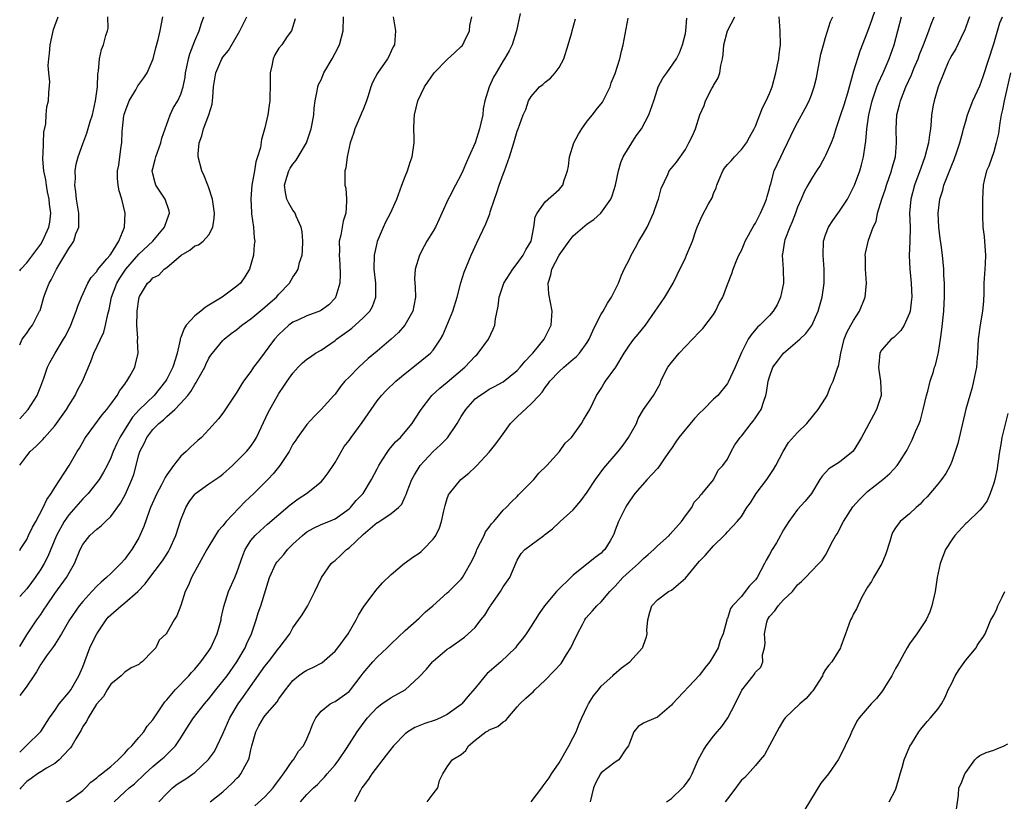
# Model space of a CAD drawing. Units: inches. Extents: x 2598000 to 2601000, y 1509000 to 1512000.
# Drawn here: x 2598000 to 2598141, y 1509711 to 1509823 of the extents above; entities that cross this region are included whole.
import ezdxf

# ---------------------------------------------------------------- set-up
doc = ezdxf.new("R2010")
doc.units = ezdxf.units.IN
doc.header["$MEASUREMENT"] = 0
doc.layers.add('LD25981509_2ft', color=61, linetype='Continuous')

msp = doc.modelspace()

# ---------------------------------------------------------------- linework, layer by layer
at = {"layer": 'LD25981509_2ft'}
for points, elevation in [([(2598071.44, 1509823.44), (2598070.92, 1509821), (2598070.26, 1509819), (2598069.84, 1509818.16), (2598069.18, 1509817), (2598069, 1509816.73), (2598067.99, 1509815), (2598067.63, 1509814.37), (2598067.01, 1509813), (2598066.4, 1509811), (2598066.15, 1509809.85), (2598066.07, 1509809), (2598065.8, 1509807.8), (2598065.6, 1509807), (2598065, 1509805.02), (2598064.11, 1509803), (2598063.74, 1509802.26), (2598063.24, 1509801), (2598063, 1509800.5), (2598062.18, 1509799), (2598061.32, 1509797.32), (2598061.14, 1509797), (2598060.26, 1509795), (2598059.85, 1509794.15), (2598059.34, 1509793), (2598059, 1509792.4), (2598058.12, 1509791), (2598057.72, 1509790.28), (2598057.04, 1509789), (2598056.45, 1509787), (2598056.36, 1509785.64), (2598056.43, 1509784.43), (2598056.46, 1509783), (2598056.25, 1509781.75), (2598056.1, 1509781), (2598054.94, 1509779), (2598054.04, 1509777.96), (2598053, 1509777), (2598051, 1509775.29), (2598049.74, 1509774.26), (2598048.41, 1509773), (2598047, 1509771.61), (2598046.4, 1509771), (2598045.76, 1509770.24), (2598045, 1509769.19), (2598044.84, 1509769), (2598043.01, 1509767), (2598042.02, 1509765.98), (2598041, 1509764.85), (2598039.64, 1509763), (2598039.39, 1509762.6), (2598039, 1509762.03), (2598038.44, 1509761), (2598037.12, 1509759), (2598036.18, 1509757.82), (2598035.39, 1509757), (2598033.4, 1509755), (2598032.16, 1509753.84), (2598029.45, 1509751), (2598029, 1509750.4), (2598028.32, 1509749.68), (2598027, 1509747.51), (2598026.71, 1509747), (2598024.52, 1509743), (2598024.08, 1509741.92), (2598023.62, 1509741), (2598023, 1509739.02), (2598022.43, 1509737.56), (2598022.05, 1509737), (2598021, 1509735.12), (2598020.9, 1509735), (2598019.91, 1509734.09), (2598019.41, 1509733), (2598019, 1509732.54), (2598017.49, 1509731), (2598017.19, 1509730.81), (2598017, 1509730.63), (2598015.89, 1509730.11), (2598015, 1509729.5), (2598014.46, 1509729), (2598013, 1509727.8), (2598012.49, 1509727), (2598011.95, 1509726.05), (2598010.96, 1509724.96), (2598009.76, 1509723), (2598009.54, 1509722.46), (2598009, 1509721.76), (2598008.75, 1509721.25), (2598008, 1509720), (2598007.45, 1509719), (2598007.27, 1509718.73), (2598007, 1509718.48), (2598005.61, 1509717), (2598005, 1509716.51), (2598003.83, 1509715.83), (2598003, 1509715.3), (2598002.55, 1509715), (2598001.66, 1509714.34), (2598001, 1509713.93), (2598000.15, 1509713), (2598000, 1509712.83)], 8048), ([(2598122.11, 1509824.11), (2598121.55, 1509822.45), (2598121, 1509820.88), (2598119.89, 1509818.11), (2598119, 1509815.24), (2598118.11, 1509812.11), (2598117.59, 1509810.41), (2598117.12, 1509809), (2598117, 1509808.59), (2598116.45, 1509807), (2598116.14, 1509805.86), (2598115.79, 1509805), (2598115, 1509803.19), (2598114.9, 1509803), (2598114.23, 1509801.77), (2598113.71, 1509801), (2598113, 1509799.88), (2598112.47, 1509799), (2598111.97, 1509798.03), (2598111.5, 1509797), (2598111, 1509795.85), (2598110.7, 1509795), (2598110.24, 1509793.76), (2598109.88, 1509793), (2598109.19, 1509791.19), (2598109.13, 1509791), (2598108.86, 1509789.14), (2598108.83, 1509789), (2598108.95, 1509787), (2598108.99, 1509785), (2598108.59, 1509783), (2598108.09, 1509781.91), (2598107.52, 1509781), (2598107, 1509780.39), (2598105.62, 1509779), (2598105.29, 1509778.71), (2598104.37, 1509777.63), (2598103.98, 1509777), (2598103, 1509775.09), (2598102.09, 1509773), (2598101.12, 1509770.88), (2598101, 1509770.71), (2598099.62, 1509769), (2598099, 1509768.46), (2598097.6, 1509767), (2598097, 1509766.45), (2598096.29, 1509765.71), (2598094.05, 1509763), (2598093.62, 1509762.38), (2598093, 1509761.41), (2598092.82, 1509761.18), (2598092.08, 1509760.08), (2598091.19, 1509758.81), (2598091, 1509758.58), (2598090.26, 1509757.74), (2598089.55, 1509757), (2598087.76, 1509755), (2598087.46, 1509754.54), (2598087, 1509753.9), (2598086.66, 1509753.34), (2598086.44, 1509753), (2598085.87, 1509751.87), (2598085.46, 1509751), (2598085, 1509749.77), (2598084.81, 1509749.19), (2598084.71, 1509749), (2598084.24, 1509748.24), (2598083.51, 1509747), (2598083.24, 1509746.76), (2598083, 1509746.5), (2598082.13, 1509745.87), (2598079, 1509743.37), (2598078.63, 1509743), (2598076.79, 1509741.21), (2598076.62, 1509741), (2598074.91, 1509739), (2598074.12, 1509737.88), (2598073, 1509736.1), (2598072.28, 1509735), (2598071.74, 1509734.26), (2598071, 1509733.35), (2598070.74, 1509733), (2598068.67, 1509731), (2598067, 1509729.55), (2598066.69, 1509729.31), (2598066.41, 1509729), (2598065, 1509727.23), (2598063.96, 1509726.04), (2598063.1, 1509725), (2598063, 1509724.91), (2598061, 1509723.47), (2598060.06, 1509723), (2598059.31, 1509722.69), (2598057.81, 1509722.19), (2598056.38, 1509721.62), (2598055.41, 1509721), (2598055, 1509720.7), (2598053.33, 1509719), (2598052.32, 1509717.68), (2598050.24, 1509715), (2598049.77, 1509714.23), (2598049, 1509713.24), (2598048.84, 1509713), (2598048.64, 1509712.64), (2598047.8, 1509711)], 8062), ([(2598000, 1509733.19), (2598001, 1509734.83), (2598002.46, 1509737), (2598003, 1509737.75), (2598003.5, 1509738.5), (2598003.81, 1509739), (2598005, 1509740.73), (2598006.7, 1509743), (2598007.83, 1509745), (2598008.65, 1509747), (2598009, 1509747.72), (2598009.99, 1509749), (2598011, 1509749.93), (2598011.61, 1509750.39), (2598012.23, 1509751), (2598013, 1509751.7), (2598014.37, 1509753.63), (2598015.09, 1509754.91), (2598016.02, 1509757), (2598016.27, 1509757.73), (2598017, 1509760.5), (2598017.15, 1509761), (2598017.79, 1509762.21), (2598018.14, 1509763), (2598019, 1509764.14), (2598019.84, 1509765), (2598020.5, 1509765.5), (2598021, 1509765.99), (2598022.15, 1509767), (2598023, 1509767.87), (2598024, 1509769), (2598024.43, 1509769.57), (2598025, 1509770.57), (2598025.19, 1509770.81), (2598025.3, 1509771), (2598026.42, 1509773), (2598026.58, 1509773.41), (2598027, 1509774.29), (2598027.27, 1509774.73), (2598029, 1509776.82), (2598029.18, 1509777), (2598030.2, 1509777.8), (2598031, 1509778.39), (2598031.31, 1509778.69), (2598031.69, 1509779), (2598033, 1509779.93), (2598035, 1509781.58), (2598035.74, 1509782.26), (2598036.65, 1509783), (2598037, 1509783.43), (2598038.5, 1509785), (2598039, 1509785.84), (2598039.47, 1509786.53), (2598039.73, 1509787), (2598039.94, 1509787.94), (2598040.3, 1509789), (2598040.37, 1509789.63), (2598040.39, 1509791), (2598040.31, 1509792.31), (2598040.17, 1509793), (2598039.44, 1509794.56), (2598039.3, 1509795), (2598039.19, 1509795.19), (2598039, 1509795.42), (2598038.42, 1509796.42), (2598038.14, 1509797), (2598037.91, 1509797.91), (2598037.8, 1509799), (2598038.12, 1509800.12), (2598038.41, 1509801), (2598038.62, 1509801.38), (2598039, 1509801.99), (2598039.46, 1509802.54), (2598039.72, 1509803), (2598040.91, 1509805), (2598041.6, 1509807), (2598041.75, 1509807.75), (2598041.96, 1509809), (2598042.03, 1509809.97), (2598042.16, 1509811), (2598042.45, 1509812.45), (2598042.53, 1509813), (2598042.66, 1509813.34), (2598043, 1509814.02), (2598043.42, 1509815), (2598044.59, 1509817), (2598045, 1509817.81), (2598045.63, 1509819), (2598046.14, 1509821), (2598046.2, 1509823)], 8042), ([(2598000, 1509746.87), (2598000.09, 1509747), (2598001, 1509748.46), (2598001.28, 1509749), (2598001.82, 1509750.18), (2598002.29, 1509751), (2598003.35, 1509753), (2598003.85, 1509754.15), (2598004.5, 1509755), (2598005, 1509755.84), (2598007.07, 1509759), (2598008.21, 1509761), (2598008.53, 1509761.47), (2598009.24, 1509762.76), (2598009.38, 1509763), (2598011.77, 1509766.23), (2598012.44, 1509767), (2598013, 1509767.74), (2598013.91, 1509769), (2598014.3, 1509769.7), (2598015, 1509770.58), (2598015.16, 1509770.84), (2598015.31, 1509771), (2598015.74, 1509771.74), (2598016.43, 1509773), (2598016.55, 1509773.45), (2598016.9, 1509775), (2598016.83, 1509776.83), (2598016.85, 1509777.15), (2598016.74, 1509779), (2598016.77, 1509780.77), (2598016.78, 1509781), (2598017, 1509782.74), (2598017.04, 1509782.96), (2598017.12, 1509783.12), (2598018.24, 1509785), (2598018.66, 1509785.34), (2598019, 1509785.75), (2598019.84, 1509786.16), (2598020.64, 1509787), (2598021, 1509787.24), (2598023.04, 1509789), (2598024.3, 1509789.7), (2598025, 1509790.31), (2598025.53, 1509790.47), (2598026.17, 1509791), (2598027, 1509791.88), (2598027.54, 1509793), (2598027.75, 1509794.25), (2598027.78, 1509795), (2598027.5, 1509797), (2598027, 1509798.59), (2598026.85, 1509799), (2598026.32, 1509800.32), (2598025.97, 1509801), (2598025.46, 1509803), (2598025.47, 1509803.47), (2598025.61, 1509805), (2598025.98, 1509806.02), (2598026.24, 1509807), (2598027, 1509809), (2598027.47, 1509810.53), (2598027.53, 1509811), (2598027.55, 1509811.55), (2598027.68, 1509813), (2598027.85, 1509814.15), (2598027.99, 1509815), (2598028.86, 1509817), (2598029, 1509817.25), (2598029.8, 1509818.2), (2598031.41, 1509821), (2598032.42, 1509823)], 8038), ([(2598000, 1509759.04), (2598001, 1509760.36), (2598001.51, 1509761), (2598002.3, 1509761.7), (2598003.3, 1509762.7), (2598003.53, 1509763), (2598005, 1509764.66), (2598005.26, 1509765), (2598006.67, 1509767), (2598007, 1509767.57), (2598007.91, 1509769), (2598008.27, 1509769.73), (2598008.97, 1509771), (2598010.17, 1509773.83), (2598010.59, 1509775), (2598012, 1509778), (2598012.25, 1509779), (2598012.56, 1509780.56), (2598012.75, 1509781.25), (2598013.11, 1509783), (2598013.88, 1509785), (2598014.3, 1509785.7), (2598015.17, 1509787), (2598017, 1509789.12), (2598018.98, 1509791), (2598020.67, 1509793), (2598020.74, 1509793.26), (2598021, 1509793.95), (2598021.26, 1509794.74), (2598021.36, 1509795), (2598021.31, 1509795.31), (2598020.75, 1509797), (2598019.43, 1509799), (2598019.31, 1509799.31), (2598019, 1509800.61), (2598018.92, 1509801), (2598019, 1509801.35), (2598019.35, 1509802.65), (2598019.41, 1509803), (2598020.16, 1509805), (2598020.3, 1509805.7), (2598021, 1509807.66), (2598021.45, 1509809), (2598021.96, 1509810.04), (2598022.55, 1509811), (2598023, 1509811.95), (2598023.32, 1509813), (2598023.6, 1509814.4), (2598023.66, 1509815), (2598023.86, 1509815.86), (2598024.08, 1509817), (2598024.27, 1509817.73), (2598025, 1509819.55), (2598025.62, 1509821), (2598025.93, 1509822.07), (2598026.3, 1509823)], 8036), ([(2598000, 1509765.67), (2598001.11, 1509766.89), (2598001.2, 1509767), (2598002.51, 1509769), (2598002.65, 1509769.35), (2598003, 1509770.3), (2598003.46, 1509771.46), (2598003.98, 1509773), (2598004.32, 1509773.68), (2598005.06, 1509775), (2598006.27, 1509777), (2598006.54, 1509777.46), (2598007.28, 1509779), (2598008.07, 1509781), (2598008.3, 1509781.7), (2598008.81, 1509783), (2598009.73, 1509785), (2598010.19, 1509785.81), (2598011, 1509786.66), (2598011.12, 1509786.88), (2598012.45, 1509788.45), (2598012.89, 1509789), (2598012.93, 1509789.07), (2598013, 1509789.15), (2598014.13, 1509791), (2598014.96, 1509793), (2598015.07, 1509795), (2598014.56, 1509797), (2598014.19, 1509798.19), (2598014.03, 1509799), (2598013.97, 1509799.97), (2598013.98, 1509801), (2598014.15, 1509801.85), (2598014.31, 1509803), (2598014.49, 1509804.49), (2598014.58, 1509805), (2598014.62, 1509806.62), (2598014.88, 1509808.88), (2598014.92, 1509809.08), (2598015, 1509809.34), (2598015.62, 1509811), (2598016.57, 1509812.57), (2598016.87, 1509813.13), (2598017.72, 1509814.28), (2598018.21, 1509815), (2598019.05, 1509817), (2598019.43, 1509818.57), (2598019.74, 1509819.74), (2598020.04, 1509821), (2598020.41, 1509823)], 8034), ([(2598000, 1509776.2), (2598000.35, 1509777), (2598001, 1509777.88), (2598001.47, 1509778.53), (2598001.82, 1509779), (2598002.85, 1509781), (2598002.9, 1509781.1), (2598003, 1509781.45), (2598003.44, 1509783), (2598003.69, 1509783.69), (2598004.21, 1509785), (2598004.51, 1509785.49), (2598005, 1509786.53), (2598005.17, 1509786.83), (2598005.25, 1509787), (2598005.59, 1509787.59), (2598006.45, 1509789), (2598007, 1509789.96), (2598007.46, 1509790.54), (2598007.71, 1509791), (2598008.03, 1509792.03), (2598008.42, 1509793), (2598008.46, 1509793.54), (2598008.45, 1509795), (2598008.13, 1509797), (2598007.99, 1509798.01), (2598007.88, 1509799), (2598007.95, 1509799.95), (2598007.93, 1509801), (2598008.05, 1509801.95), (2598008.35, 1509803), (2598009, 1509804.89), (2598009.59, 1509806.41), (2598010.07, 1509808.07), (2598010.38, 1509809), (2598010.84, 1509811), (2598011.08, 1509813), (2598011.14, 1509814.86), (2598011.25, 1509815.25), (2598011.39, 1509817), (2598011.69, 1509818.31), (2598011.96, 1509819), (2598012.31, 1509820.31), (2598012.54, 1509821), (2598012.62, 1509821.39), (2598012.57, 1509823)], 8032), ([(2598000, 1509786.74), (2598000.18, 1509787), (2598001, 1509787.91), (2598003, 1509790.58), (2598003.26, 1509791), (2598004.18, 1509793), (2598004.3, 1509793.7), (2598004.43, 1509795), (2598004.27, 1509796.27), (2598004.2, 1509797), (2598003.99, 1509798.01), (2598003.82, 1509799), (2598003.73, 1509799.73), (2598003.46, 1509801), (2598003.31, 1509802.69), (2598003.3, 1509803), (2598003.34, 1509803.34), (2598003.38, 1509805), (2598003.46, 1509806.54), (2598003.71, 1509807.71), (2598003.78, 1509809), (2598003.86, 1509810.14), (2598004.09, 1509811), (2598004.14, 1509812.14), (2598004.29, 1509813.71), (2598004.15, 1509815), (2598004.07, 1509816.07), (2598004.15, 1509817), (2598004.26, 1509817.74), (2598004.33, 1509819), (2598004.82, 1509821.18), (2598005, 1509821.71), (2598005.49, 1509823)], 8030), ([(2598000, 1509718.09), (2598001, 1509719.11), (2598002.95, 1509721), (2598003, 1509721.06), (2598004.25, 1509723), (2598005, 1509724.06), (2598005.64, 1509725), (2598007, 1509726.61), (2598007.28, 1509727), (2598008.45, 1509729), (2598009, 1509730.27), (2598010.03, 1509733), (2598010.32, 1509733.68), (2598010.99, 1509735), (2598012.36, 1509737), (2598012.64, 1509737.36), (2598013, 1509737.68), (2598014.49, 1509739), (2598015, 1509739.4), (2598016.84, 1509741), (2598017.9, 1509742.1), (2598018.55, 1509743), (2598020.09, 1509745), (2598020.46, 1509745.54), (2598021.25, 1509746.75), (2598021.38, 1509747), (2598022.27, 1509749), (2598023, 1509751.25), (2598023.69, 1509753), (2598024.18, 1509753.82), (2598025, 1509754.92), (2598025.09, 1509755), (2598027, 1509756.36), (2598028.56, 1509757.44), (2598029, 1509757.78), (2598030.37, 1509759), (2598031, 1509759.59), (2598032.39, 1509761), (2598032.67, 1509761.33), (2598033, 1509761.77), (2598033.5, 1509762.5), (2598033.8, 1509763), (2598035.45, 1509766.55), (2598037, 1509769.28), (2598037.7, 1509770.29), (2598038.15, 1509771), (2598039, 1509772.15), (2598039.75, 1509773), (2598040.37, 1509773.63), (2598041, 1509774.14), (2598041.49, 1509774.51), (2598042.23, 1509775), (2598043, 1509775.45), (2598045, 1509776.8), (2598045.23, 1509777), (2598047, 1509778.31), (2598047.41, 1509778.59), (2598047.89, 1509779), (2598049, 1509780.04), (2598049.99, 1509781), (2598050.33, 1509781.67), (2598050.84, 1509783), (2598050.8, 1509784.8), (2598050.81, 1509785), (2598050.59, 1509787), (2598050.62, 1509789), (2598051, 1509790.72), (2598051.07, 1509791), (2598051.93, 1509793), (2598052.27, 1509793.73), (2598052.92, 1509795), (2598053.82, 1509797), (2598054.53, 1509799), (2598055, 1509800.23), (2598055.32, 1509801), (2598055.73, 1509802.27), (2598056.01, 1509803), (2598056.27, 1509805), (2598056.27, 1509805.73), (2598056.23, 1509807), (2598056.29, 1509808.29), (2598056.35, 1509809), (2598056.81, 1509811), (2598057.75, 1509813), (2598059.15, 1509815), (2598061, 1509816.91), (2598062.12, 1509817.88), (2598063, 1509818.75), (2598063.13, 1509818.87), (2598063.24, 1509819), (2598063.42, 1509819.42), (2598064.17, 1509821), (2598064.26, 1509821.74), (2598064.5, 1509823)], 8046), ([(2598053.28, 1509823), (2598053.64, 1509821), (2598053.48, 1509819), (2598053.3, 1509818.7), (2598053, 1509818.07), (2598052.67, 1509817.33), (2598052.49, 1509817), (2598051.06, 1509814.94), (2598050.37, 1509813.63), (2598050.12, 1509813), (2598049.72, 1509811.72), (2598049.47, 1509811), (2598049, 1509809.77), (2598048.77, 1509809.23), (2598048.7, 1509809), (2598047.83, 1509807), (2598047.65, 1509806.35), (2598047.14, 1509805), (2598046.74, 1509803), (2598046.56, 1509801.44), (2598046.42, 1509801), (2598046.41, 1509799), (2598046.53, 1509798.53), (2598046.62, 1509797), (2598046.65, 1509796.65), (2598046.52, 1509795), (2598046.18, 1509793.82), (2598045.83, 1509791.83), (2598045.61, 1509791), (2598045.63, 1509789.63), (2598045.58, 1509789), (2598045.7, 1509787.7), (2598045.75, 1509786.25), (2598045.69, 1509785), (2598045.11, 1509783.11), (2598045.09, 1509783), (2598045, 1509782.87), (2598044.1, 1509781.9), (2598042.94, 1509781.06), (2598041, 1509780.32), (2598039.78, 1509779.78), (2598039, 1509779.42), (2598038.42, 1509779), (2598037, 1509777.69), (2598036.38, 1509777), (2598034.07, 1509773.93), (2598033.38, 1509773), (2598033, 1509772.42), (2598031.96, 1509771), (2598031.58, 1509770.42), (2598031, 1509769.45), (2598029, 1509766.47), (2598028.35, 1509765.65), (2598027, 1509764.11), (2598025.93, 1509763), (2598025.43, 1509762.57), (2598024.37, 1509761.63), (2598023.76, 1509761), (2598023, 1509760.31), (2598021.97, 1509759), (2598021, 1509757.67), (2598020.74, 1509757.26), (2598020.63, 1509757), (2598020.24, 1509756.24), (2598019.57, 1509755), (2598018.69, 1509753), (2598018.48, 1509752.48), (2598017.71, 1509750.29), (2598017.16, 1509749), (2598017, 1509748.68), (2598016, 1509747), (2598015.57, 1509746.43), (2598015, 1509745.61), (2598014.43, 1509745), (2598013, 1509743.61), (2598012.39, 1509743), (2598011.63, 1509742.37), (2598011, 1509741.78), (2598010.31, 1509741), (2598009, 1509739.6), (2598008.5, 1509739), (2598007.1, 1509737), (2598005.95, 1509735), (2598005, 1509733.44), (2598004.84, 1509733.16), (2598003.84, 1509731.84), (2598003.15, 1509730.85), (2598003, 1509730.68), (2598002.42, 1509729.58), (2598002, 1509729), (2598001, 1509727.53), (2598000.66, 1509727), (2598000, 1509726.18)], 8044), ([(2598039.29, 1509822.71), (2598038.77, 1509821), (2598038.19, 1509820.19), (2598037.4, 1509819), (2598037, 1509818.52), (2598036.43, 1509817.57), (2598036.18, 1509817), (2598036, 1509816), (2598035.75, 1509815), (2598035.74, 1509813), (2598035.68, 1509811.68), (2598035.69, 1509811), (2598035.62, 1509810.38), (2598035.39, 1509809), (2598035, 1509807.16), (2598034.53, 1509805.47), (2598034.36, 1509804.36), (2598033.96, 1509803), (2598033.7, 1509802.3), (2598033.5, 1509801), (2598033.14, 1509799), (2598032.97, 1509797.03), (2598033.06, 1509795.06), (2598033.09, 1509794.91), (2598033.35, 1509793), (2598033.47, 1509791.47), (2598033.54, 1509791), (2598033.47, 1509790.53), (2598033.36, 1509789), (2598032.8, 1509787), (2598032.12, 1509785.88), (2598031.49, 1509785), (2598031, 1509784.57), (2598028.9, 1509783), (2598027.69, 1509782.31), (2598027, 1509781.84), (2598026.45, 1509781.55), (2598025.86, 1509781), (2598025, 1509780.32), (2598023.78, 1509779), (2598023.46, 1509778.54), (2598023, 1509777.23), (2598022.92, 1509777.08), (2598022.9, 1509776.9), (2598022.46, 1509775), (2598022.23, 1509774.23), (2598021.85, 1509773), (2598021, 1509771.3), (2598020.83, 1509771), (2598019.17, 1509769), (2598017.07, 1509766.93), (2598016.11, 1509765.89), (2598015.51, 1509765), (2598014.27, 1509763), (2598013.87, 1509762.13), (2598013.36, 1509761), (2598013, 1509760.11), (2598012.46, 1509759), (2598011.98, 1509758.02), (2598011.33, 1509757), (2598011, 1509756.55), (2598009.76, 1509755), (2598009.4, 1509754.6), (2598009, 1509754.24), (2598007, 1509751.96), (2598006.33, 1509751), (2598005.25, 1509749), (2598004.01, 1509745.99), (2598003.5, 1509745), (2598003, 1509744.19), (2598002.21, 1509743), (2598001.7, 1509742.3), (2598001, 1509741.39), (2598000, 1509740.29)], 8040), ([(2598006.66, 1509711), (2598007, 1509711.18), (2598009, 1509712.62), (2598009.39, 1509713), (2598010.16, 1509713.84), (2598011, 1509714.42), (2598011.29, 1509714.71), (2598011.69, 1509715), (2598013, 1509716.07), (2598014.07, 1509717), (2598015, 1509717.94), (2598015.49, 1509718.51), (2598016.01, 1509719), (2598017, 1509720.19), (2598017.7, 1509721), (2598018.2, 1509721.8), (2598019, 1509722.72), (2598019.59, 1509723.59), (2598020.71, 1509725.29), (2598021, 1509725.59), (2598022.2, 1509727), (2598024.14, 1509729), (2598024.54, 1509729.46), (2598025, 1509729.95), (2598025.87, 1509731), (2598027, 1509732.58), (2598027.26, 1509733), (2598028.18, 1509735), (2598028.74, 1509737), (2598028.77, 1509737.23), (2598029, 1509738.27), (2598029.12, 1509738.88), (2598029.78, 1509741), (2598030.69, 1509743), (2598031, 1509743.74), (2598031.83, 1509746.17), (2598032.18, 1509747), (2598033, 1509748.3), (2598033.59, 1509749), (2598034.32, 1509749.68), (2598035.38, 1509750.62), (2598037, 1509751.99), (2598038.61, 1509753.39), (2598039.76, 1509754.24), (2598040.94, 1509755), (2598043, 1509756.67), (2598043.32, 1509757), (2598044.03, 1509757.97), (2598044.73, 1509759), (2598045, 1509759.43), (2598046.32, 1509761.68), (2598047, 1509762.57), (2598047.3, 1509763), (2598048.89, 1509765.11), (2598050.15, 1509767), (2598051, 1509768.21), (2598051.63, 1509769), (2598052.31, 1509769.69), (2598053.66, 1509771), (2598055, 1509772.1), (2598056.17, 1509773), (2598058.61, 1509775), (2598059, 1509775.46), (2598060.07, 1509777), (2598060.4, 1509777.6), (2598061.82, 1509781), (2598062.42, 1509783), (2598062.94, 1509785.06), (2598063.41, 1509786.59), (2598064.42, 1509789), (2598065.24, 1509790.76), (2598066.53, 1509793.47), (2598067.1, 1509794.9), (2598067.16, 1509795.16), (2598067.75, 1509797), (2598068.08, 1509797.92), (2598068.43, 1509799), (2598069, 1509800.56), (2598069.19, 1509801), (2598069.88, 1509803), (2598070.5, 1509805), (2598071, 1509806.69), (2598071.14, 1509807), (2598071.86, 1509809), (2598072.21, 1509809.79), (2598072.6, 1509811), (2598073, 1509811.63), (2598074.2, 1509813), (2598074.65, 1509813.35), (2598075, 1509813.66), (2598075.77, 1509814.23), (2598076.43, 1509815), (2598077, 1509815.76), (2598077.67, 1509817), (2598078.28, 1509819), (2598078.77, 1509820.77), (2598078.82, 1509821), (2598079.32, 1509822.68)], 8050), ([(2598013.49, 1509711), (2598015, 1509712.43), (2598015.63, 1509713), (2598016.39, 1509713.61), (2598017.84, 1509715), (2598019, 1509716.07), (2598020.13, 1509717), (2598020.6, 1509717.4), (2598022.22, 1509719), (2598023, 1509720.15), (2598024.11, 1509721.89), (2598024.79, 1509723), (2598026.37, 1509725), (2598027, 1509725.69), (2598028.01, 1509727), (2598029, 1509728.21), (2598029.59, 1509729), (2598031, 1509731), (2598032.17, 1509733), (2598032.41, 1509733.59), (2598033.09, 1509735), (2598033.76, 1509737), (2598034.04, 1509737.96), (2598034.4, 1509739), (2598035.66, 1509743), (2598036.56, 1509745), (2598036.73, 1509745.27), (2598037.68, 1509746.32), (2598038.22, 1509747), (2598039, 1509747.76), (2598040.34, 1509749), (2598040.69, 1509749.31), (2598041, 1509749.54), (2598041.95, 1509750.05), (2598043, 1509750.56), (2598044.1, 1509751), (2598045, 1509751.39), (2598047, 1509752.82), (2598047.2, 1509753), (2598048.01, 1509753.99), (2598049, 1509755), (2598050.22, 1509757), (2598051, 1509758.5), (2598051.24, 1509759), (2598051.75, 1509759.75), (2598052.55, 1509761), (2598052.74, 1509761.26), (2598053.64, 1509762.36), (2598054.32, 1509763), (2598055, 1509763.79), (2598056, 1509765), (2598056.41, 1509765.59), (2598057.3, 1509767), (2598058.83, 1509769), (2598059.96, 1509770.04), (2598061, 1509770.87), (2598063.51, 1509773), (2598065, 1509774.58), (2598065.22, 1509774.78), (2598065.44, 1509775), (2598066.88, 1509777), (2598067.57, 1509778.43), (2598067.81, 1509779), (2598067.92, 1509779.92), (2598068.28, 1509781.72), (2598068.4, 1509783), (2598069, 1509784.71), (2598069.11, 1509785), (2598070.39, 1509787), (2598071, 1509787.79), (2598071.85, 1509789), (2598072.23, 1509789.77), (2598072.97, 1509791), (2598073.38, 1509793), (2598073.55, 1509794.45), (2598073.83, 1509795), (2598075, 1509796.61), (2598077, 1509798.37), (2598077.49, 1509799), (2598077.7, 1509799.7), (2598078.17, 1509801), (2598078.32, 1509801.68), (2598078.47, 1509803), (2598079.09, 1509805), (2598079.75, 1509806.25), (2598080.2, 1509807), (2598081, 1509808.09), (2598081.76, 1509809), (2598082.28, 1509809.72), (2598083.16, 1509810.84), (2598084.25, 1509813), (2598084.43, 1509813.57), (2598085, 1509814.89), (2598085.64, 1509817), (2598085.9, 1509818.1), (2598086.14, 1509819), (2598086.81, 1509822.81)], 8052), ([(2598019.87, 1509711), (2598021, 1509712.22), (2598021.82, 1509713), (2598022.48, 1509713.52), (2598023, 1509713.88), (2598023.69, 1509714.31), (2598024.72, 1509715), (2598025, 1509715.21), (2598026.96, 1509717.04), (2598027.78, 1509718.22), (2598028.19, 1509719), (2598029, 1509720.71), (2598030, 1509723), (2598031.16, 1509725), (2598031.94, 1509726.06), (2598032.59, 1509727), (2598034.43, 1509729.57), (2598035, 1509730.39), (2598035.5, 1509731), (2598037, 1509732.95), (2598037.05, 1509733), (2598038.55, 1509735), (2598039, 1509735.85), (2598040.32, 1509737.68), (2598041.06, 1509738.94), (2598042.13, 1509741), (2598043.07, 1509743), (2598044.46, 1509745), (2598044.74, 1509745.26), (2598045, 1509745.45), (2598045.82, 1509746.18), (2598046.65, 1509747), (2598047, 1509747.26), (2598049, 1509749.17), (2598051, 1509750.84), (2598051.12, 1509750.88), (2598053, 1509752.14), (2598054.04, 1509753), (2598054.52, 1509753.48), (2598055, 1509754.56), (2598055.15, 1509754.85), (2598055.19, 1509755), (2598055.3, 1509755.3), (2598055.98, 1509757), (2598056.34, 1509757.66), (2598057.16, 1509759), (2598059, 1509760.98), (2598060.07, 1509761.93), (2598061.04, 1509762.96), (2598062.42, 1509765), (2598063, 1509765.97), (2598063.69, 1509767), (2598065, 1509768.48), (2598065.65, 1509769), (2598066.48, 1509769.52), (2598067, 1509769.87), (2598067.76, 1509770.24), (2598069, 1509770.94), (2598071, 1509772.56), (2598071.41, 1509773), (2598072.11, 1509773.89), (2598073, 1509774.77), (2598073.21, 1509775), (2598074.83, 1509777), (2598075.56, 1509778.44), (2598075.83, 1509779), (2598075.97, 1509781), (2598075.49, 1509783.49), (2598075.41, 1509785), (2598075.82, 1509786.18), (2598075.96, 1509787), (2598077, 1509789), (2598078.42, 1509791), (2598079, 1509791.74), (2598081, 1509793.48), (2598081.94, 1509794.06), (2598082.91, 1509795), (2598084.37, 1509797), (2598084.55, 1509797.45), (2598085.04, 1509799), (2598085.46, 1509801), (2598085.78, 1509802.22), (2598086.12, 1509803), (2598087.34, 1509805), (2598087.98, 1509806.02), (2598088.74, 1509807), (2598089.8, 1509809), (2598090.48, 1509811), (2598091, 1509812.69), (2598091.11, 1509813), (2598091.76, 1509814.24), (2598092.34, 1509815), (2598093.71, 1509817), (2598094.15, 1509817.85), (2598094.58, 1509819), (2598095, 1509820.59), (2598095.07, 1509821), (2598095.22, 1509822.78)], 8054), ([(2598027.2, 1509711), (2598029, 1509712.45), (2598030.33, 1509713.67), (2598031, 1509714.38), (2598031.31, 1509714.69), (2598031.58, 1509715), (2598032.17, 1509716.17), (2598032.64, 1509717), (2598032.74, 1509717.26), (2598033, 1509718.45), (2598033.13, 1509719), (2598033.72, 1509721), (2598034.15, 1509721.85), (2598034.79, 1509723), (2598035, 1509723.28), (2598036.72, 1509725.28), (2598037, 1509725.72), (2598037.91, 1509727), (2598039, 1509728.31), (2598039.8, 1509729), (2598040.5, 1509729.5), (2598041, 1509729.81), (2598041.83, 1509730.17), (2598043.13, 1509730.87), (2598045, 1509732.49), (2598045.42, 1509733), (2598046.86, 1509735), (2598048.04, 1509737), (2598048.36, 1509737.64), (2598049.12, 1509738.88), (2598049.89, 1509739.89), (2598050.82, 1509741.18), (2598051.76, 1509742.24), (2598053, 1509743.46), (2598054.93, 1509745.07), (2598055, 1509745.11), (2598056.09, 1509745.91), (2598057, 1509746.48), (2598057.29, 1509746.71), (2598057.6, 1509747), (2598059, 1509748.5), (2598059.38, 1509749), (2598059.91, 1509750.09), (2598060.21, 1509751), (2598060.52, 1509752.52), (2598060.7, 1509753.3), (2598061, 1509754.28), (2598061.2, 1509754.8), (2598061.32, 1509755), (2598062.97, 1509757), (2598064.08, 1509757.92), (2598065, 1509758.74), (2598065.26, 1509759), (2598067, 1509760.89), (2598067.93, 1509762.07), (2598068.59, 1509763), (2598069, 1509763.49), (2598070.05, 1509765), (2598071, 1509765.94), (2598073, 1509767.77), (2598074.14, 1509769), (2598074.54, 1509769.46), (2598075, 1509770.13), (2598075.39, 1509770.61), (2598075.65, 1509771), (2598077, 1509772.38), (2598077.67, 1509773), (2598079, 1509774.15), (2598079.47, 1509774.53), (2598079.9, 1509775), (2598081, 1509776.56), (2598081.26, 1509777), (2598081.78, 1509778.22), (2598082.16, 1509779), (2598083, 1509780.59), (2598083.26, 1509781), (2598083.87, 1509782.13), (2598084.47, 1509783), (2598085.44, 1509785), (2598085.86, 1509786.14), (2598086.28, 1509787), (2598087, 1509788.4), (2598087.27, 1509789), (2598087.89, 1509790.11), (2598088.35, 1509791), (2598089, 1509792.07), (2598089.52, 1509793), (2598090.45, 1509795), (2598091, 1509796.67), (2598091.14, 1509797), (2598091.52, 1509798.48), (2598092.5, 1509800.5), (2598092.7, 1509801), (2598093, 1509801.39), (2598093.72, 1509802.28), (2598095, 1509804.07), (2598095.51, 1509805), (2598096, 1509806), (2598096.42, 1509807), (2598097.07, 1509809), (2598097.66, 1509810.34), (2598097.88, 1509811), (2598098.77, 1509812.77), (2598098.94, 1509813.06), (2598099, 1509813.19), (2598099.69, 1509814.31), (2598099.9, 1509815), (2598100.06, 1509816.06), (2598100.31, 1509817), (2598100.38, 1509817.62), (2598100.5, 1509819), (2598101, 1509820.99), (2598102.05, 1509823)], 8056), ([(2598033.56, 1509710.44), (2598035, 1509711.74), (2598036.18, 1509713), (2598036.51, 1509713.49), (2598037, 1509714.11), (2598037.36, 1509714.64), (2598037.65, 1509715), (2598039, 1509716.94), (2598039.06, 1509717), (2598039.77, 1509718.23), (2598040.5, 1509719), (2598041, 1509720.01), (2598041.41, 1509721), (2598041.84, 1509722.16), (2598042.24, 1509723), (2598043, 1509723.97), (2598044.31, 1509725), (2598044.76, 1509725.24), (2598045, 1509725.34), (2598047, 1509726.78), (2598047.2, 1509727), (2598048.72, 1509729), (2598049, 1509729.39), (2598050.38, 1509731), (2598051, 1509731.65), (2598052.46, 1509733), (2598053, 1509733.58), (2598055, 1509735.48), (2598057, 1509737.2), (2598057.9, 1509738.1), (2598058.97, 1509739), (2598061, 1509740.81), (2598061.24, 1509741), (2598063, 1509742.77), (2598063.17, 1509743), (2598063.36, 1509743.36), (2598064.58, 1509745.42), (2598065, 1509746.33), (2598065.2, 1509746.8), (2598065.26, 1509747), (2598066.27, 1509749), (2598066.49, 1509749.51), (2598067, 1509750.19), (2598067.32, 1509750.68), (2598067.66, 1509751), (2598069, 1509752.64), (2598069.43, 1509753), (2598070.18, 1509753.82), (2598071, 1509754.58), (2598071.2, 1509754.8), (2598073, 1509756.62), (2598073.35, 1509757), (2598074.1, 1509757.9), (2598075.22, 1509759), (2598077.03, 1509761), (2598077.84, 1509762.16), (2598078.73, 1509763), (2598079, 1509763.32), (2598080.17, 1509765), (2598080.47, 1509765.53), (2598081, 1509766.34), (2598081.34, 1509767), (2598082.29, 1509769), (2598083, 1509769.99), (2598083.37, 1509770.63), (2598083.61, 1509771), (2598085.06, 1509773), (2598086.26, 1509775), (2598087, 1509776.15), (2598087.66, 1509777), (2598088.27, 1509777.73), (2598089.3, 1509779), (2598090.68, 1509781), (2598091, 1509781.49), (2598092.08, 1509783), (2598093.27, 1509785), (2598093.81, 1509786.19), (2598095, 1509788.59), (2598095.18, 1509789), (2598095.99, 1509791), (2598096.48, 1509792.48), (2598096.67, 1509793), (2598097.38, 1509794.62), (2598098.31, 1509796.31), (2598098.81, 1509797.19), (2598099, 1509797.77), (2598099.4, 1509798.6), (2598099.47, 1509799), (2598099.8, 1509799.8), (2598100.34, 1509801), (2598100.6, 1509801.4), (2598101, 1509801.92), (2598101.54, 1509802.46), (2598101.99, 1509803), (2598103, 1509804.07), (2598103.7, 1509805), (2598104.16, 1509805.84), (2598104.83, 1509807), (2598105, 1509807.37), (2598106, 1509810), (2598106.53, 1509811), (2598107, 1509812.03), (2598107.37, 1509813), (2598107.92, 1509815), (2598108.15, 1509816.15), (2598108.31, 1509817), (2598108.36, 1509817.64), (2598108.55, 1509819), (2598108.52, 1509821), (2598108.36, 1509823)], 8058), ([(2598040.07, 1509711), (2598041, 1509712.05), (2598041.92, 1509713), (2598042.49, 1509713.51), (2598043, 1509714.05), (2598043.48, 1509714.52), (2598043.86, 1509715), (2598045, 1509716.29), (2598045.53, 1509717), (2598046.64, 1509718.64), (2598048.17, 1509721), (2598049, 1509722.17), (2598049.62, 1509723), (2598051, 1509724.47), (2598051.7, 1509725), (2598053, 1509725.91), (2598055.02, 1509727), (2598057, 1509728.84), (2598058.04, 1509729.96), (2598058.92, 1509731), (2598059, 1509731.08), (2598061, 1509732.78), (2598061.34, 1509733), (2598063.48, 1509734.52), (2598065, 1509735.88), (2598065.79, 1509737), (2598066.37, 1509737.63), (2598067, 1509738.69), (2598067.13, 1509738.87), (2598067.2, 1509739), (2598068.61, 1509741), (2598069, 1509741.67), (2598069.94, 1509743), (2598070.83, 1509745.17), (2598071, 1509745.5), (2598071.58, 1509746.42), (2598072.07, 1509747), (2598074.78, 1509749), (2598074.91, 1509749.09), (2598076.03, 1509749.97), (2598077, 1509750.88), (2598077.15, 1509751), (2598079, 1509752.67), (2598080.07, 1509753.93), (2598081, 1509755.18), (2598082.19, 1509757), (2598083.38, 1509758.62), (2598085.39, 1509761), (2598086.1, 1509761.9), (2598086.9, 1509763), (2598088.01, 1509765), (2598088.28, 1509765.72), (2598089.01, 1509766.99), (2598090.44, 1509769), (2598091.38, 1509770.62), (2598091.51, 1509771), (2598091.93, 1509771.93), (2598092.48, 1509773), (2598093, 1509773.69), (2598094.1, 1509775), (2598095, 1509775.96), (2598096.02, 1509777), (2598097, 1509778.06), (2598097.47, 1509778.53), (2598099, 1509780.55), (2598099.31, 1509781), (2598099.84, 1509782.16), (2598100.35, 1509783), (2598101, 1509784.79), (2598101.64, 1509786.36), (2598101.84, 1509787), (2598102.33, 1509788.33), (2598102.63, 1509789), (2598103, 1509789.67), (2598103.39, 1509790.61), (2598103.51, 1509791), (2598104.76, 1509793.24), (2598105, 1509793.58), (2598105.74, 1509795), (2598106.29, 1509796.29), (2598106.57, 1509797), (2598106.65, 1509797.35), (2598107, 1509798.52), (2598107.09, 1509798.91), (2598107.19, 1509799.19), (2598107.69, 1509801), (2598108.08, 1509801.92), (2598108.63, 1509803), (2598109, 1509803.83), (2598109.59, 1509805), (2598110.51, 1509807), (2598111, 1509807.94), (2598112.11, 1509809.89), (2598112.66, 1509811), (2598113, 1509811.86), (2598113.38, 1509813), (2598113.7, 1509814.3), (2598114.34, 1509817.66), (2598114.7, 1509819), (2598115, 1509820.04), (2598115.7, 1509822.3), (2598116.04, 1509823)], 8060), ([(2598058.15, 1509711), (2598059, 1509712.18), (2598059.67, 1509713), (2598059.93, 1509714.07), (2598060.38, 1509715), (2598061, 1509716), (2598061.72, 1509717), (2598063, 1509717.78), (2598063.67, 1509718.33), (2598064.06, 1509719), (2598065, 1509719.8), (2598066.52, 1509721), (2598066.83, 1509721.17), (2598067, 1509721.31), (2598068.24, 1509721.76), (2598069, 1509722.45), (2598069.36, 1509722.64), (2598069.66, 1509723), (2598071, 1509724.55), (2598071.36, 1509725), (2598072.21, 1509725.79), (2598073, 1509726.46), (2598073.28, 1509726.72), (2598073.51, 1509727), (2598075, 1509728.37), (2598076.29, 1509729.71), (2598077.25, 1509730.75), (2598078.03, 1509732.03), (2598078.64, 1509733), (2598079, 1509733.72), (2598079.6, 1509735), (2598080.3, 1509736.3), (2598080.65, 1509737), (2598080.79, 1509737.21), (2598081.74, 1509738.26), (2598082.37, 1509739), (2598083, 1509739.56), (2598084.22, 1509741), (2598084.6, 1509741.4), (2598085, 1509741.79), (2598086.08, 1509743), (2598087, 1509743.87), (2598088.3, 1509745), (2598088.63, 1509745.37), (2598089, 1509745.74), (2598089.71, 1509746.29), (2598090.5, 1509747), (2598091, 1509747.55), (2598092.68, 1509749), (2598092.82, 1509749.18), (2598094.44, 1509751), (2598095, 1509751.8), (2598095.92, 1509753), (2598096.26, 1509753.74), (2598097, 1509754.53), (2598097.17, 1509754.83), (2598097.41, 1509755), (2598099, 1509756.94), (2598099.69, 1509758.31), (2598100.34, 1509759), (2598101, 1509759.92), (2598101.51, 1509761), (2598102.04, 1509761.96), (2598102.8, 1509763), (2598103, 1509763.2), (2598104.39, 1509765), (2598104.67, 1509765.33), (2598105, 1509765.78), (2598105.5, 1509766.5), (2598105.81, 1509767), (2598106.17, 1509768.17), (2598106.49, 1509769), (2598106.59, 1509769.41), (2598106.79, 1509771), (2598107, 1509771.65), (2598107.5, 1509773), (2598108.12, 1509773.88), (2598108.99, 1509775), (2598111.31, 1509777), (2598112.18, 1509777.82), (2598113.02, 1509778.98), (2598113.94, 1509781), (2598114.52, 1509783), (2598114.8, 1509785), (2598114.81, 1509785.19), (2598114.8, 1509787), (2598114.64, 1509789), (2598114.69, 1509791), (2598115, 1509791.91), (2598115.43, 1509793), (2598116.04, 1509793.96), (2598117, 1509795.27), (2598118.12, 1509797), (2598119, 1509798.71), (2598119.13, 1509799), (2598119.88, 1509801), (2598120.14, 1509801.86), (2598120.43, 1509803), (2598120.64, 1509804.64), (2598120.74, 1509805.26), (2598120.88, 1509807), (2598121.19, 1509809), (2598121.67, 1509811), (2598122.34, 1509813), (2598122.52, 1509813.48), (2598123.21, 1509815), (2598124.09, 1509817), (2598124.33, 1509817.67), (2598124.79, 1509819), (2598125.3, 1509821), (2598125.85, 1509823)], 8064), ([(2598072.97, 1509711), (2598074.51, 1509713), (2598074.7, 1509713.3), (2598075, 1509713.67), (2598075.55, 1509714.45), (2598075.88, 1509715), (2598077, 1509716.59), (2598078.37, 1509719), (2598079, 1509720.21), (2598079.4, 1509721), (2598079.84, 1509722.16), (2598080.21, 1509723), (2598081, 1509724.63), (2598081.19, 1509725), (2598081.88, 1509726.12), (2598082.61, 1509727), (2598083, 1509727.52), (2598084.65, 1509729), (2598084.81, 1509729.19), (2598085.87, 1509730.13), (2598087.07, 1509731), (2598088.88, 1509733), (2598088.92, 1509733.08), (2598089, 1509733.37), (2598089.44, 1509734.56), (2598089.54, 1509735), (2598089.51, 1509735.51), (2598089.63, 1509737), (2598089.93, 1509738.07), (2598090.23, 1509739), (2598091, 1509739.82), (2598092.61, 1509741), (2598093, 1509741.19), (2598095, 1509742.91), (2598096.71, 1509745), (2598097, 1509745.33), (2598097.84, 1509746.16), (2598099, 1509747.54), (2598100.51, 1509749), (2598100.77, 1509749.23), (2598101, 1509749.51), (2598102.41, 1509751), (2598103, 1509751.74), (2598103.79, 1509753), (2598104.31, 1509753.69), (2598105.09, 1509755), (2598106.62, 1509757), (2598107.56, 1509758.44), (2598107.92, 1509759), (2598108.96, 1509761), (2598109.73, 1509762.27), (2598111, 1509763.7), (2598112.32, 1509765), (2598113.94, 1509767), (2598115, 1509768.61), (2598115.24, 1509769), (2598115.72, 1509770.28), (2598116.1, 1509771), (2598116.59, 1509772.59), (2598116.75, 1509773), (2598116.84, 1509773.16), (2598117, 1509773.94), (2598117.16, 1509775), (2598117.65, 1509777), (2598118.04, 1509777.96), (2598118.6, 1509779), (2598119, 1509779.69), (2598119.86, 1509781), (2598120.65, 1509783), (2598120.86, 1509785), (2598120.71, 1509787), (2598120.68, 1509788.68), (2598120.65, 1509789), (2598120.7, 1509789.3), (2598121.13, 1509791.13), (2598121.81, 1509793), (2598122.2, 1509793.8), (2598122.43, 1509795), (2598123.05, 1509797), (2598123.55, 1509798.45), (2598123.71, 1509799), (2598124.42, 1509801), (2598124.53, 1509801.47), (2598124.96, 1509803), (2598125.13, 1509805), (2598125.07, 1509807), (2598125.18, 1509809), (2598125.57, 1509810.43), (2598125.68, 1509811), (2598126.47, 1509813), (2598127.27, 1509814.73), (2598127.62, 1509815.62), (2598128.2, 1509817), (2598128.4, 1509817.6), (2598128.97, 1509819), (2598129.73, 1509821), (2598130.06, 1509821.94), (2598130.51, 1509823)], 8066), ([(2598135.54, 1509823), (2598134.84, 1509821), (2598134.66, 1509820.66), (2598133.57, 1509818.43), (2598133, 1509817.54), (2598132.73, 1509817), (2598132.5, 1509816.5), (2598131.86, 1509815), (2598131.08, 1509813), (2598130.48, 1509811), (2598130.38, 1509810.38), (2598130.12, 1509809), (2598130.09, 1509808.09), (2598129.96, 1509807), (2598129.82, 1509806.18), (2598129.71, 1509805), (2598129.19, 1509803), (2598128.59, 1509801.41), (2598128.46, 1509801), (2598127.7, 1509799), (2598127.15, 1509797), (2598127, 1509795), (2598127.06, 1509793), (2598127.05, 1509790.95), (2598126.95, 1509788.95), (2598127.01, 1509787.01), (2598127.22, 1509785), (2598127.3, 1509783), (2598127.28, 1509782.72), (2598127.08, 1509781), (2598127, 1509780.7), (2598126.2, 1509779), (2598125.73, 1509778.27), (2598124.73, 1509777.27), (2598124.38, 1509777), (2598123, 1509775.42), (2598122.77, 1509775), (2598122.59, 1509773.41), (2598122.57, 1509773), (2598122.61, 1509772.61), (2598122.84, 1509771), (2598122.92, 1509769), (2598122.28, 1509767), (2598121.82, 1509766.18), (2598120.15, 1509763), (2598119.72, 1509762.28), (2598118.94, 1509761.06), (2598117, 1509759.49), (2598115.47, 1509758.53), (2598114.51, 1509757.48), (2598114.19, 1509757), (2598113, 1509755), (2598112.1, 1509753.9), (2598111, 1509752.71), (2598109.74, 1509751), (2598109, 1509749.84), (2598108.69, 1509749.31), (2598108.56, 1509749), (2598107.98, 1509747.98), (2598107.4, 1509747), (2598107, 1509746.29), (2598106.52, 1509745.48), (2598106.28, 1509745), (2598105.22, 1509743), (2598105, 1509742.68), (2598104.15, 1509741.85), (2598103.53, 1509741), (2598103, 1509740.33), (2598101.73, 1509739), (2598101.42, 1509738.58), (2598101, 1509737.17), (2598100.93, 1509737.07), (2598100.91, 1509736.91), (2598100.4, 1509735), (2598099.98, 1509734.02), (2598099.68, 1509733), (2598099, 1509731.84), (2598098.47, 1509731), (2598097.81, 1509730.19), (2598097, 1509729.11), (2598093.14, 1509725), (2598093, 1509724.81), (2598091, 1509723.11), (2598089.53, 1509722.47), (2598089, 1509722.22), (2598088.25, 1509721.75), (2598087.63, 1509721), (2598087, 1509719.4), (2598086.89, 1509719), (2598086.52, 1509718.52), (2598085.48, 1509717), (2598085, 1509716.69), (2598083, 1509715.14), (2598082.9, 1509715), (2598082.21, 1509713.79), (2598081.88, 1509713), (2598081.42, 1509711)], 8068), ([(2598092.31, 1509711), (2598093, 1509711.5), (2598094.6, 1509713), (2598094.8, 1509713.2), (2598095, 1509713.48), (2598095.63, 1509714.37), (2598095.96, 1509715), (2598096.81, 1509717), (2598097.59, 1509718.41), (2598097.97, 1509719), (2598099, 1509720.4), (2598099.55, 1509721), (2598100.22, 1509721.78), (2598101.06, 1509723), (2598102.09, 1509725), (2598103.05, 1509726.95), (2598104.67, 1509729), (2598104.83, 1509729.17), (2598105, 1509729.5), (2598105.75, 1509730.25), (2598106.05, 1509731), (2598105.98, 1509731.98), (2598106.27, 1509733), (2598106.36, 1509733.64), (2598106.3, 1509735), (2598106.63, 1509736.63), (2598106.72, 1509737), (2598107, 1509737.46), (2598107.74, 1509738.26), (2598108.24, 1509739), (2598109, 1509739.85), (2598110.27, 1509741), (2598111, 1509741.95), (2598111.57, 1509742.43), (2598112.15, 1509743), (2598113, 1509743.93), (2598114.04, 1509745), (2598114.53, 1509745.47), (2598115, 1509746.2), (2598115.42, 1509747), (2598115.8, 1509747.8), (2598116.46, 1509749), (2598116.69, 1509749.31), (2598117, 1509749.89), (2598117.54, 1509751), (2598118.91, 1509753.09), (2598119.86, 1509754.14), (2598120.69, 1509755), (2598121, 1509755.28), (2598123.17, 1509757), (2598124.17, 1509757.83), (2598125.23, 1509759), (2598125.58, 1509759.58), (2598126.5, 1509761), (2598126.68, 1509761.32), (2598127.34, 1509762.66), (2598127.83, 1509763.83), (2598128.35, 1509765), (2598128.53, 1509765.47), (2598128.94, 1509767), (2598129.4, 1509769), (2598129.59, 1509769.59), (2598129.95, 1509771), (2598130.4, 1509772.4), (2598130.57, 1509773), (2598130.68, 1509773.32), (2598131.08, 1509774.92), (2598131.1, 1509775.1), (2598131.42, 1509777), (2598131.61, 1509778.39), (2598131.86, 1509781), (2598131.91, 1509782.09), (2598131.98, 1509783), (2598131.99, 1509783.99), (2598131.96, 1509785), (2598131.89, 1509786.11), (2598131.87, 1509787), (2598131.69, 1509789), (2598131.51, 1509790.49), (2598131.37, 1509791.37), (2598131.18, 1509793), (2598131.09, 1509795), (2598131.31, 1509797), (2598131.72, 1509798.28), (2598131.9, 1509799), (2598133, 1509801.82), (2598133.35, 1509802.65), (2598133.75, 1509803.75), (2598134.16, 1509805), (2598134.6, 1509806.6), (2598134.69, 1509807), (2598135, 1509808.11), (2598135.27, 1509809), (2598136.02, 1509811), (2598137, 1509813.16), (2598137.5, 1509814.5), (2598139, 1509819.15), (2598139.88, 1509822.12), (2598140.26, 1509823)], 8070), ([(2598141.37, 1509815), (2598140.47, 1509811), (2598140.25, 1509809.75), (2598140.08, 1509809), (2598139.87, 1509807.87), (2598139.66, 1509806.34), (2598139.36, 1509805), (2598139, 1509803.74), (2598138.3, 1509801.7), (2598137.98, 1509801), (2598137.64, 1509799.64), (2598137.51, 1509799), (2598137.38, 1509797), (2598137.38, 1509794.62), (2598137.46, 1509793), (2598137.64, 1509791.64), (2598137.71, 1509790.29), (2598137.81, 1509789), (2598137.77, 1509787.77), (2598137.73, 1509787), (2598137.67, 1509786.33), (2598137.61, 1509785), (2598137.59, 1509783.59), (2598137.53, 1509782.47), (2598137.41, 1509781), (2598137.07, 1509779.07), (2598136.76, 1509777), (2598136.67, 1509775), (2598136.52, 1509773), (2598136.12, 1509771), (2598135.9, 1509770.1), (2598135.57, 1509769), (2598135.03, 1509767.03), (2598133.86, 1509762.14), (2598133.52, 1509761), (2598133, 1509759.55), (2598132.77, 1509759), (2598132.16, 1509757.84), (2598131.56, 1509757), (2598131, 1509756.35), (2598129.49, 1509754.51), (2598129, 1509754.03), (2598128.5, 1509753.5), (2598127.91, 1509753), (2598127, 1509752.11), (2598125.67, 1509751), (2598125, 1509750.08), (2598124.57, 1509749.43), (2598124.4, 1509749), (2598124.17, 1509748.17), (2598123.62, 1509746.38), (2598123.03, 1509745), (2598121.83, 1509743), (2598121.54, 1509742.46), (2598121, 1509741.66), (2598120.19, 1509740.19), (2598119.6, 1509739), (2598119.43, 1509738.57), (2598119, 1509737.83), (2598118.74, 1509737.26), (2598118.58, 1509737), (2598118.3, 1509736.3), (2598117.84, 1509735), (2598117.16, 1509733.16), (2598117.12, 1509733), (2598115.88, 1509731), (2598115.47, 1509730.53), (2598115, 1509729.88), (2598114.66, 1509729.34), (2598114.55, 1509729), (2598113.17, 1509726.83), (2598113, 1509726.67), (2598112.23, 1509725.77), (2598111.35, 1509725), (2598109.23, 1509723), (2598109, 1509722.67), (2598108.37, 1509721.63), (2598107, 1509719.04), (2598106.28, 1509717.72), (2598105.65, 1509717), (2598105, 1509716.2), (2598103.5, 1509714.5), (2598103, 1509714.09), (2598102.52, 1509713.48), (2598102.2, 1509713), (2598101, 1509711.47), (2598100.68, 1509711)], 8072), ([(2598141, 1509766.39), (2598140.14, 1509763), (2598139.99, 1509762.01), (2598139.81, 1509761), (2598139.61, 1509759.61), (2598139.56, 1509759), (2598139.49, 1509758.51), (2598139.16, 1509757), (2598139, 1509756.46), (2598138.51, 1509755), (2598138.07, 1509753.93), (2598137.33, 1509753), (2598137, 1509752.63), (2598135.17, 1509750.83), (2598135, 1509750.7), (2598133.46, 1509749), (2598133, 1509748.39), (2598132.1, 1509747), (2598131.34, 1509745), (2598130.95, 1509743), (2598130.66, 1509741), (2598130.19, 1509739), (2598129.87, 1509738.13), (2598129.35, 1509737), (2598129, 1509736.4), (2598128.05, 1509735), (2598127, 1509733.58), (2598126.64, 1509733), (2598126.24, 1509732.24), (2598125.53, 1509731), (2598125.35, 1509730.65), (2598125, 1509730.05), (2598124.47, 1509729), (2598123.57, 1509727.57), (2598123.15, 1509726.85), (2598122.25, 1509725.75), (2598121.53, 1509725), (2598119.79, 1509723), (2598119.47, 1509722.53), (2598119, 1509721.55), (2598118.79, 1509721.21), (2598118.5, 1509720.5), (2598117.82, 1509719), (2598117, 1509717.36), (2598116.79, 1509717), (2598115.4, 1509715), (2598115, 1509714.47), (2598114.33, 1509713.67), (2598112.06, 1509709.94)], 8074), ([(2598124.06, 1509711), (2598125, 1509712.72), (2598125.1, 1509713), (2598125.52, 1509714.48), (2598125.64, 1509715), (2598125.94, 1509715.94), (2598126.21, 1509717), (2598127.05, 1509718.95), (2598127.27, 1509719.27), (2598128.33, 1509721), (2598128.61, 1509721.39), (2598129.52, 1509722.48), (2598129.98, 1509723), (2598131, 1509724.24), (2598131.54, 1509725), (2598132.05, 1509725.95), (2598132.51, 1509727), (2598133, 1509727.97), (2598133.48, 1509729), (2598134.09, 1509729.91), (2598135, 1509731.21), (2598136.48, 1509733), (2598136.66, 1509733.34), (2598137, 1509733.88), (2598137.48, 1509734.52), (2598137.76, 1509735), (2598138.29, 1509736.29), (2598138.61, 1509737), (2598139, 1509737.64), (2598139.43, 1509738.57), (2598139.58, 1509739), (2598140.21, 1509740.21), (2598140.59, 1509741)], 8076), ([(2598133.62, 1509709.62), (2598133.96, 1509711.96), (2598134.04, 1509713), (2598134.37, 1509713.63), (2598134.88, 1509715), (2598135, 1509715.19), (2598136.29, 1509717), (2598136.64, 1509717.36), (2598137, 1509717.64), (2598137.93, 1509718.07), (2598139, 1509718.4), (2598139.44, 1509718.56), (2598140.51, 1509719), (2598141, 1509719.29)], 8078)]:
    msp.add_lwpolyline(points, dxfattribs=dict(at, elevation=elevation))

doc.saveas('drawing.dxf')
